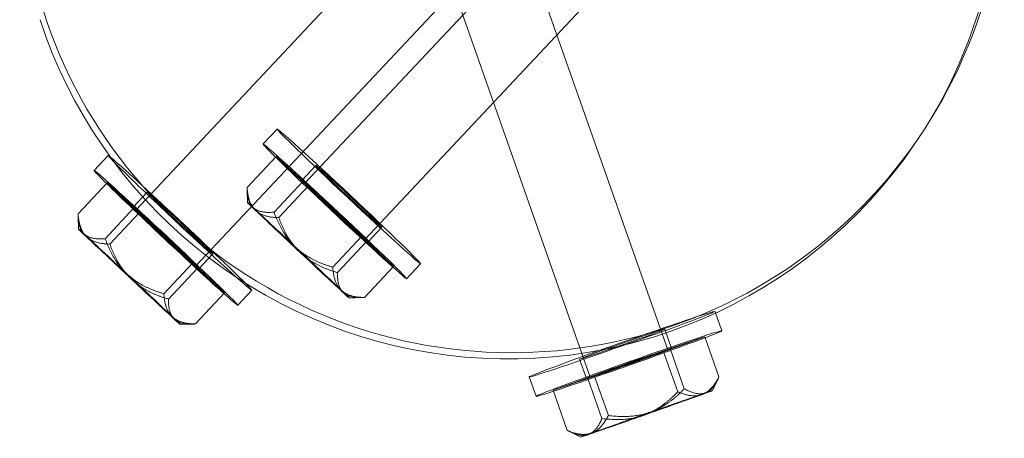
# Model space of a CAD drawing. Units: millimetres. Extents: x 0 to 20667, y 0 to 20022.
# Drawn here: x 12061 to 12181, y 13610 to 13661 of the extents above; entities that cross this region are included whole.
import ezdxf

# ---------------------------------------------------------------- set-up
doc = ezdxf.new("R2010")
doc.units = ezdxf.units.MM

# ---------------------------------------------------------------- blocks, each defined once
blk = doc.blocks.new('A$Caab44fa9')
at = {"color": 0, "linetype": 'Continuous', "lineweight": 0}
for p, q in [((-20006.58, 24883.86), (-20004.08, 24883.8)), ((-20013.16, 24880.51), (-20012.06, 24881.56)), ((-20006.64, 24881.66), (-20011.82, 24881.78)), ((-20006.63, 24881.66), (-20006.8, 24876.33)), ((-20006.69, 24877.2), (-20006.64, 24881.36)), ((-20006.63, 24881.66), (-20006.64, 24881.66)), ((-20006.64, 24881.36), (-20006.63, 24881.66)), ((-20006.69, 24877.2), (-20011.87, 24877.31)), ((-20006.73, 24877.36), (-20004.23, 24877.3)), ((-20006.8, 24876.33), (-20011.98, 24876.45)), ((-20006.8, 24876.33), (-20007.02, 24866.53)), ((-20006.91, 24867.4), (-20006.69, 24877.2)), ((-19952.05, 24875.62), (-20006.74, 24876.86)), ((-19990.43, 24870.69), (-19987.93, 24870.63)), ((-19983.48, 24824.72), (-19958.69, 24870)), ((-19997.01, 24867.34), (-19995.91, 24868.38)), ((-19990.48, 24868.49), (-19995.67, 24868.61)), ((-19990.48, 24868.49), (-19990.65, 24863.16)), ((-19990.54, 24864.02), (-19990.48, 24868.49)), ((-20007.02, 24866.53), (-20012.2, 24866.65)), ((-20006.91, 24867.4), (-20012.09, 24867.51)), ((-20007.07, 24862.06), (-20006.91, 24867.4)), ((-20007.02, 24866.53), (-20007.07, 24862.06)), ((-19952.28, 24865.62), (-20006.97, 24866.86)), ((-20006.98, 24866.36), (-20004.48, 24866.31)), ((-19976.19, 24817.22), (-19949.92, 24865.2)), ((-19990.54, 24864.02), (-19995.72, 24864.14)), ((-19990.76, 24854.22), (-19990.54, 24864.02)), ((-19990.58, 24864.19), (-19988.08, 24864.13)), ((-20013.54, 24863.51), (-20012.55, 24862.47)), ((-19990.65, 24863.16), (-19995.83, 24863.27)), ((-19990.65, 24863.16), (-19990.87, 24853.36)), ((-19935.9, 24862.45), (-19990.59, 24863.69)), ((-20007.07, 24862.06), (-20012.26, 24862.18)), ((-20007.12, 24859.87), (-20004.63, 24859.81)), ((-19990.87, 24853.36), (-19996.05, 24853.47)), ((-19990.76, 24854.22), (-19995.94, 24854.34)), ((-19990.92, 24848.89), (-19990.76, 24854.22)), ((-19990.87, 24853.36), (-19990.92, 24848.89)), ((-19936.13, 24852.45), (-19990.82, 24853.69)), ((-19990.83, 24853.19), (-19988.33, 24853.14)), ((-19997.4, 24850.34), (-19996.4, 24849.3)), ((-19990.92, 24848.89), (-19996.11, 24849.01)), ((-19990.98, 24846.69), (-19988.48, 24846.64)), ((-19989.9, 24827.58), (-19991.1, 24825.39)), ((-19984.2, 24824.46), (-19985.4, 24822.26)), ((-19983.67, 24824.38), (-19983.48, 24824.72)), ((-19989.17, 24824.33), (-19991.66, 24819.78)), ((-19989.17, 24824.33), (-19984.47, 24821.81)), ((-19985.27, 24822.15), (-19989.17, 24824.33)), ((-19984.96, 24822.02), (-19983.67, 24824.38)), ((-19985.27, 24822.15), (-19987.76, 24817.6)), ((-19976.68, 24817.44), (-19985.27, 24822.15)), ((-19984.47, 24821.81), (-19986.96, 24817.26)), ((-19984.47, 24821.81), (-19975.87, 24817.1)), ((-19991.15, 24818), (-19991.55, 24819.39)), ((-19974.55, 24819.17), (-19975.75, 24816.98)), ((-19976.68, 24817.44), (-19979.17, 24812.89)), ((-19971.98, 24814.91), (-19976.68, 24817.44)), ((-19975.87, 24817.1), (-19978.36, 24812.55)), ((-19975.87, 24817.1), (-19972.24, 24815.06)), ((-19968.85, 24816.05), (-19968.94, 24815.88)), ((-19971.98, 24814.91), (-19974.47, 24810.37)), ((-19972.24, 24815.06), (-19971.98, 24814.91)), ((-19971.98, 24814.91), (-19971.98, 24814.91)), ((-19968.94, 24815.88), (-19970.05, 24813.86)), ((-19976.24, 24809.84), (-19974.78, 24810.27))]:
    blk.add_line(p, q, dxfattribs=at)
for centre, start, end in [((-19944.44, 24871.18), 99.5902, 278.7251), ((-19945.34, 24871.04), 279.5902, 98.7251), ((-19944.44, 24871.18), 278.7251, 90), ((-19945.34, 24871.04), 150, 279.5902)]:
    blk.add_arc(centre, 60, start, end, dxfattribs=at)
at = {"color": 0, "linetype": 'Continuous', "lineweight": 0, "extrusion": (0, 0, -1)}
for centre, major_axis, ratio, start_param, end_param in [((-20006.85, 24871.86), (0.27, 12), 0.017136, -0.614881, 3.756477), ((-20006.85, 24871.86), (0.12, 5.5), 0.017136, -1.628862, 0.495185), ((-20006.85, 24871.86), (0.11, 5), 0.005361, -1.621993, 4.661192), ((-20006.85, 24871.86), (-0.12, -5.5), 0.017136, -2.646408, -0.471), ((-20006.85, 24871.86), (-0.12, -5.5), 0.017136, -0.471, 1.512731), ((-20006.85, 24871.86), (0.27, 12), 0.017136, -2.526708, -1.628862), ((-19990.7, 24858.69), (0.12, 5.5), 0.017136, -1.628862, 4.654323), ((-19990.7, 24858.69), (0.11, 5), 0.005361, -1.621993, 4.661192)]:
    blk.add_ellipse(centre, major_axis=major_axis, ratio=ratio, start_param=start_param, end_param=end_param, dxfattribs=at)
at = {"color": 0, "linetype": 'Continuous', "lineweight": 0}
for centre, major_axis, ratio, start_param, end_param in [((-20004.35, 24871.81), (0.27, 12), 0.017136, 0, 1.628862), ((-20004.35, 24871.81), (0.27, 12), 0.017136, -2.67746, -0.244194), ((-20004.35, 24871.81), (0.27, 12), 0.017136, -0.244194, 0), ((-20013.35, 24872.01), (0.19, 8.5), 0.005361, -0.472402, 0.574795), ((-20013.35, 24872.01), (-0.19, -8.5), 0.005361, -2.566797, -1.5196), ((-20013.35, 24872.01), (0.19, 8.5), 0.005361, -1.5196, -0.472402), ((-20004.35, 24871.81), (-0.12, -5.5), 0.017136, -1.512730577695804, 4.770454729483782), ((-20013.35, 24872.01), (0.19, 8.5), 0.005361, -2.566797, -1.5196), ((-20013.35, 24872.01), (-0.19, -8.5), 0.005361, -1.5196, -0.472402), ((-20004.35, 24871.81), (-0.27, -12), 0.017136, -1.512731, 0), ((-19988.2, 24858.63), (-0.27, -12), 0.017136, -1.51273057769574, 4.770454729483847), ((-19997.2, 24858.84), (0.19, 8.5), 0.005361, -0.472402, 0.574795), ((-19997.2, 24858.84), (0.19, 8.5), 0.005361, -1.5196, -0.472402), ((-19997.2, 24858.84), (-0.19, -8.5), 0.005361, -2.566797, -1.5196), ((-20013.35, 24872.01), (-0.19, -8.5), 0.005361, -0.472402, 0.574795), ((-19988.2, 24858.63), (-0.12, -5.5), 0.017136, -1.512730577695804, 4.770454729483782), ((-20004.35, 24871.81), (-0.27, -12), 0.017136, 0, 0.464132), ((-19997.2, 24858.84), (0.19, 8.5), 0.005361, -2.566797, -1.5196), ((-19997.2, 24858.84), (-0.19, -8.5), 0.005361, -1.5196, -0.472402), ((-19997.2, 24858.84), (-0.19, -8.5), 0.005361, -0.472402, 0.574795), ((-19980.57, 24819.62), (10.53, -5.76), 0.017136, -0.614881, 3.756477), ((-19980.57, 24819.62), (10.53, -5.76), 0.017136, -2.526708, -1.628862), ((-19980.57, 24819.62), (-4.82, 2.64), 0.017136, -0.471, 1.512731), ((-19980.57, 24819.62), (4.39, -2.4), 0.005361, -1.621993, 4.661192), ((-19980.57, 24819.62), (-4.82, 2.64), 0.017136, -2.646408, -0.471), ((-19980.57, 24819.62), (10.53, -5.76), 0.017136, -1.628862, -0.614881), ((-19980.57, 24819.62), (4.82, -2.64), 0.017136, -1.628862, 0.495185)]:
    blk.add_ellipse(centre, major_axis=major_axis, ratio=ratio, start_param=start_param, end_param=end_param, dxfattribs=at)
at = {"color": 0, "linetype": 'Continuous', "lineweight": 0, "extrusion": (-3.11153e-17, 9.94347e-18, -1)}
for centre, end_param in [((-20006.85, 24871.86), -0.614881), ((-19990.7, 24858.69), 4.654323)]:
    blk.add_ellipse(centre, major_axis=(0.27, 12), ratio=0.017136, start_param=-1.628862, end_param=end_param, dxfattribs=at)
at = {"color": 0, "linetype": 'Continuous', "lineweight": 0, "extrusion": (-1.45873e-16, -6.70285e-16, -1)}
blk.add_ellipse((-19979.37, 24821.82), major_axis=(-10.53, 5.76), ratio=0.017136, start_param=-1.512731, end_param=0, dxfattribs=at)
at = {"color": 0, "linetype": 'Continuous', "lineweight": 0, "extrusion": (1.70221e-16, -9.32021e-17, -1)}
blk.add_ellipse((-19979.37, 24821.82), major_axis=(-10.53, 5.76), ratio=0.017136, start_param=0, end_param=1.335571, dxfattribs=at)
at = {"color": 0, "linetype": 'Continuous', "lineweight": 0, "extrusion": (-1.43978e-16, -6.6158e-16, -1)}
blk.add_ellipse((-19979.37, 24821.82), major_axis=(-4.82, 2.64), ratio=0.017136, start_param=-1.512730577695752, end_param=4.770454729483834, dxfattribs=at)
at = {"color": 0, "linetype": 'Continuous', "lineweight": 0, "extrusion": (1.36647e-15, 2.12099e-15, -1)}
blk.add_ellipse((-19979.37, 24821.82), major_axis=(10.53, -5.76), ratio=0.017136, start_param=-1.806022, end_param=1.628862, dxfattribs=at)
at = {"color": 0, "linetype": 'Continuous', "lineweight": 0, "extrusion": (-1.78181e-15, -3.6447e-15, -1)}
for major_axis in [(-7.46, 4.08), (7.46, -4.08)]:
    blk.add_ellipse((-19983.69, 24813.92), major_axis=major_axis, ratio=0.005361, start_param=-0.472402, end_param=0.574795, dxfattribs=at)
at = {"color": 0, "linetype": 'Continuous', "lineweight": 0, "extrusion": (-7.26314e-16, -1.73432e-15, -1)}
for major_axis in [(-7.46, 4.08), (7.46, -4.08)]:
    blk.add_ellipse((-19983.69, 24813.92), major_axis=major_axis, ratio=0.005361, start_param=-1.5196, end_param=-0.472402, dxfattribs=at)
at = {"color": 0, "linetype": 'Continuous', "lineweight": 0, "extrusion": (-2.11739e-15, -4.35163e-15, -1)}
for major_axis in [(7.46, -4.08), (-7.46, 4.08)]:
    blk.add_ellipse((-19983.69, 24813.92), major_axis=major_axis, ratio=0.005361, start_param=-2.566797, end_param=-1.5196, dxfattribs=at)
at = {"color": 0, "linetype": 'Continuous', "lineweight": 0}
for points, weights in [([(-20013.21, 24879.14), (-20013.18, 24880.38), (-20011.82, 24881.78)], [1, 1.08242859881, 1.08753086627]), ([(-20011.82, 24881.78), (-20013.15, 24880.61), (-20013.16, 24879.58)], [1.08753086627, 1.08242859881, 1]), ([(-20011.98, 24876.45), (-20013.25, 24877.91), (-20013.21, 24879.14)], [1.08753086627, 1.08242859881, 1]), ([(-20013.16, 24879.58), (-20013.17, 24878.54), (-20011.87, 24877.31)], [1, 1.08242859881, 1.08753086627]), ([(-20011.87, 24877.31), (-20013.24, 24874.72), (-20013.3, 24872.44)], [1.08753086627, 1.08242859881, 1]), ([(-20013.41, 24871.58), (-20013.36, 24873.85), (-20011.98, 24876.45)], [1, 1.08242859881, 1.08753086627]), ([(-20013.3, 24872.44), (-20013.35, 24870.17), (-20012.09, 24867.51)], [1, 1.08242859881, 1.08753086627]), ([(-20012.2, 24866.65), (-20013.46, 24869.3), (-20013.41, 24871.58)], [1.08753086627, 1.08242859881, 1]), ([(-19997.06, 24865.97), (-19997.03, 24867.21), (-19995.67, 24868.61)], [1, 1.08242859881, 1.08753086627]), ([(-19995.67, 24868.61), (-19997, 24867.44), (-19997.01, 24866.41)], [1.08753086627, 1.08242859881, 1]), ([(-20013.54, 24864.44), (-20013.53, 24865.48), (-20012.2, 24866.65)], [1, 1.08242859881, 1.08753086627]), ([(-20012.09, 24867.51), (-20013.45, 24866.12), (-20013.49, 24864.88)], [1.08753086627, 1.08242859881, 1]), ([(-19997.01, 24866.41), (-19997.02, 24865.37), (-19995.72, 24864.14)], [1, 1.08242859881, 1.08753086627]), ([(-19995.83, 24863.27), (-19997.1, 24864.73), (-19997.06, 24865.97)], [1.08753086627, 1.08242859881, 1]), ([(-20012.55, 24862.47), (-20013.56, 24863.52), (-20013.54, 24864.44)], [1.08518024556, 1.07250116505, 1]), ([(-20013.49, 24864.88), (-20013.53, 24863.64), (-20012.26, 24862.18)], [1, 1.08242859881, 1.08753086627]), ([(-19995.72, 24864.14), (-19997.1, 24861.55), (-19997.15, 24859.27)], [1.08753086627, 1.08242859881, 1]), ([(-19997.26, 24858.4), (-19997.21, 24860.68), (-19995.83, 24863.27)], [1, 1.08242859881, 1.08753086627]), ([(-20012.26, 24862.18), (-20012.41, 24862.33), (-20012.55, 24862.47)], [1.08753086627, 1.08691636569, 1.08518024556]), ([(-19997.15, 24859.27), (-19997.2, 24857), (-19995.94, 24854.34)], [1, 1.08242859881, 1.08753086627]), ([(-19996.05, 24853.47), (-19997.31, 24856.13), (-19997.26, 24858.4)], [1.08753086627, 1.08242859881, 1]), ([(-19997.39, 24851.27), (-19997.38, 24852.31), (-19996.05, 24853.47)], [1, 1.08242859881, 1.08753086627]), ([(-19995.94, 24854.34), (-19997.3, 24852.94), (-19997.34, 24851.71)], [1.08753086627, 1.08242859881, 1]), ([(-19996.11, 24849.01), (-19997.41, 24850.24), (-19997.39, 24851.27)], [1.08753086627, 1.08242859881, 1]), ([(-19997.34, 24851.71), (-19997.38, 24850.47), (-19996.11, 24849.01)], [1, 1.08242859881, 1.08753086627]), ([(-19991.66, 24819.78), (-19991.61, 24819.58), (-19991.55, 24819.39)], [1.08753086627, 1.08691636569, 1.08518024556]), ([(-19989.94, 24817.37), (-19991.03, 24817.95), (-19991.66, 24819.78)], [1, 1.08242859881, 1.08753086627]), ([(-19991.55, 24819.39), (-19991.15, 24817.99), (-19990.34, 24817.54)], [1.08518024556, 1.07250116505, 1]), ([(-19990.34, 24817.54), (-19989.44, 24817.03), (-19987.76, 24817.6)], [1, 1.08242859881, 1.08753086627]), ([(-19986.96, 24817.26), (-19988.85, 24816.78), (-19989.94, 24817.37)], [1.08753086627, 1.08242859881, 1]), ([(-19987.76, 24817.6), (-19986.09, 24815.18), (-19984.1, 24814.09)], [1.08753086627, 1.08242859881, 1]), ([(-19983.29, 24813.75), (-19985.29, 24814.85), (-19986.96, 24817.26)], [1, 1.08242859881, 1.08753086627]), ([(-19984.1, 24814.09), (-19982.1, 24813), (-19979.17, 24812.89)], [1, 1.08242859881, 1.08753086627]), ([(-19978.36, 24812.55), (-19981.3, 24812.66), (-19983.29, 24813.75)], [1.08753086627, 1.08242859881, 1]), ([(-19979.17, 24812.89), (-19978.54, 24811.06), (-19977.45, 24810.47)], [1.08753086627, 1.08242859881, 1]), ([(-19977.04, 24810.31), (-19977.95, 24810.81), (-19978.36, 24812.55)], [1, 1.08242859881, 1.08753086627]), ([(-19977.45, 24810.47), (-19976.36, 24809.89), (-19974.47, 24810.37)], [1, 1.08242859881, 1.08753086627]), ([(-19974.47, 24810.37), (-19976.14, 24809.8), (-19977.04, 24810.31)], [1.08753086627, 1.08242859881, 1])]:
    blk.add_rational_spline(points, weights, degree=2, dxfattribs=at)

msp = doc.modelspace()

# ---------------------------------------------------------------- block references
at = {"ltscale": 3, "rotation": 48.11275987045583}
msp.add_blockref('A$Caab44fa9', (43952.48, 11922.93), dxfattribs=at)

doc.saveas('drawing.dxf')
